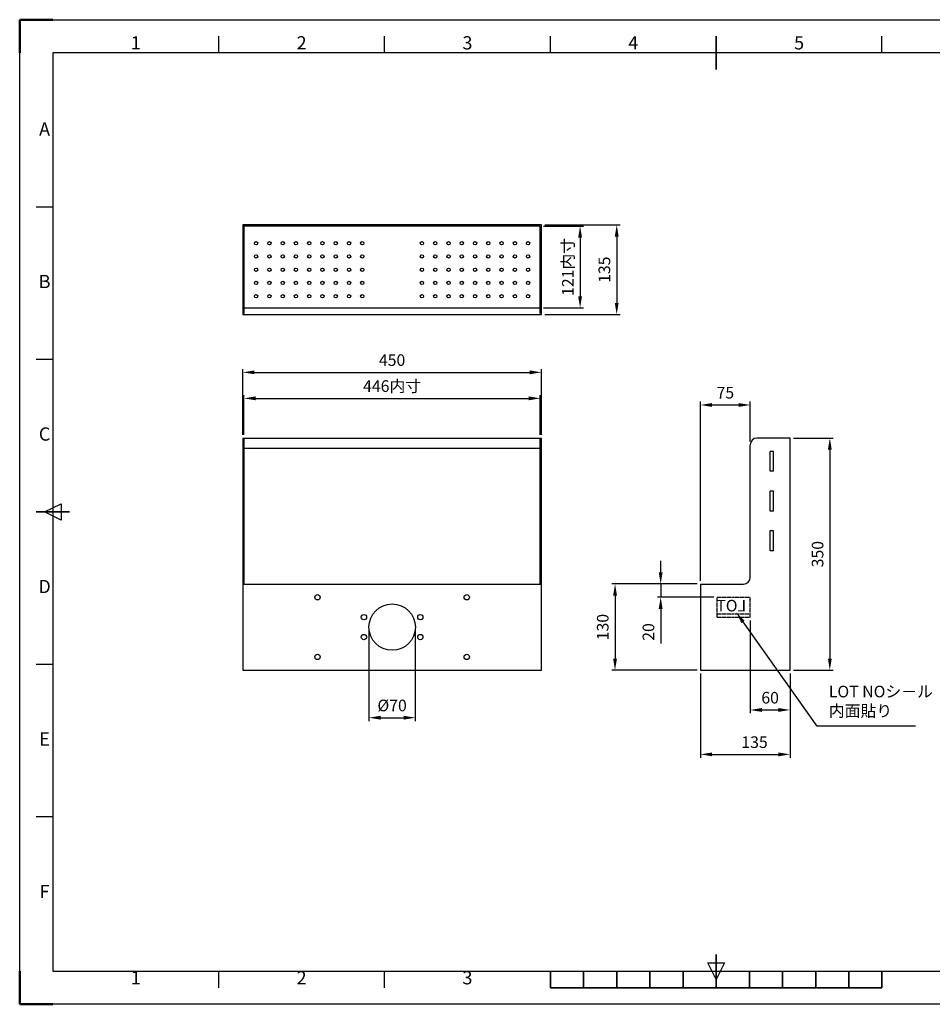
# Model space of a CAD drawing. Units: millimetres. Extents: x 2098 to 4198, y 1449 to 2934.
# Drawn here: x 2098 to 3474, y 1449 to 2934 of the extents above; entities that cross this region are included whole.
import ezdxf
from ezdxf.enums import TextEntityAlignment as Align

# ---------------------------------------------------------------- set-up
doc = ezdxf.new("R2010")
doc.units = ezdxf.units.MM
doc.linetypes.add('AM_ISO02W050', pattern=[7.5, 6, -1.5])
for name, color, linetype, lineweight in [('AM_3', 6, 'AM_ISO02W050', 25), ('AM_5', 3, 'Continuous', 25), ('AM_6', 140, 'Continuous', 35), ('AM_BOR', 7, 'Continuous', 50)]:
    doc.layers.add(name, color=color, linetype=linetype, lineweight=lineweight)
doc.styles.add('ACISOTS', font='isocp.shx', dxfattribs={"bigfont": 'extfont2.shx'})
doc.styles.get("Standard").update_dxf_attribs({"font": 'ISOCP.SHX', "bigfont": 'extfont2.shx'})
doc.dimstyles.new('AM_ISO$0', dxfattribs={"dimtxt": 3.5, "dimasz": 3.5, "dimexe": 1, "dimexo": 1, "dimgap": 1.5, "dimtad": 1, "dimdsep": 46, "dimtxsty": 'STANDARD', "dimcen": 0, "dimclrd": 256, "dimclre": 256, "dimclrt": 5, "dimadec": 0, "dimazin": 2, "dimtp": 0.1, "dimtm": 0.1, "dimtfac": 0.71, "dimtmove": 0, "dimatfit": 3, "dimfxl": 1, "dimlwd": -1, "dimlwe": -1, "dimarcsym": 1})

# ---------------------------------------------------------------- blocks, each defined once
blk = doc.blocks.new('ISO_A3')
for p, q in [((410, 287), (10, 287)), ((10, 287), (10, 10)), ((10, 10), (410, 10))]:
    blk.add_line(p, q)
at = {"layer": 'AM_BOR'}
for p, q in [((10, 297), (0, 297)), ((0, 297), (0, 287)), ((0, 0), (0, 10)), ((0, 0), (10, 0))]:
    blk.add_line(p, q, dxfattribs=at)
at = {"layer": 'AM_BOR', "color": 1, "lineweight": 25}
for p, q in [((0, 297), (420, 297)), ((0, 0), (0, 297)), ((60, 287), (60, 292)), ((110, 287), (110, 292)), ((160, 287), (160, 292)), ((260, 287), (260, 292)), ((10, 240.5), (5, 240.5)), ((10, 194.5), (5, 194.5)), ((7.5, 148.5), (12.5, 151)), ((12.5, 146), (7.5, 148.5)), ((12.5, 151), (12.5, 146)), ((10, 102.5), (5, 102.5)), ((10, 56.5), (5, 56.5)), ((210, 7.5), (207.5, 12.5)), ((207.5, 12.5), (212.5, 12.5)), ((212.5, 12.5), (210, 7.5)), ((60, 5), (60, 10)), ((110, 5), (110, 10)), ((420, 0), (0, 0))]:
    blk.add_line(p, q, dxfattribs=at)
at = {"layer": 'AM_BOR', "color": 140, "lineweight": 35}
for p, q in [((210, 282), (210, 292)), ((5, 148.5), (15, 148.5)), ((210, 5), (210, 15)), ((160, 5), (160, 10)), ((170, 5), (170, 10)), ((180, 5), (180, 10)), ((190, 5), (190, 10)), ((200, 5), (200, 10)), ((220, 5), (220, 10)), ((230, 5), (230, 10)), ((240, 5), (240, 10)), ((250, 5), (250, 10)), ((260, 5), (260, 10)), ((160, 5), (260, 5))]:
    blk.add_line(p, q, dxfattribs=at)
at = {"layer": 'AM_BOR', "color": 1, "lineweight": 25, "style": 'ACISOTS'}
for s, p in [('1', (35, 289.5)), ('2', (85, 289.5)), ('3', (135, 289.5)), ('4', (185, 289.5)), ('5', (235, 289.5)), ('A', (7.5, 263.5)), ('B', (7.5, 217.5)), ('C', (7.5, 171.5)), ('D', (7.5, 125.5)), ('E', (7.5, 79.5)), ('F', (7.5, 33.5)), ('1', (35, 7.5)), ('2', (85, 7.5)), ('3', (135, 7.5))]:
    blk.add_text(s, height=4, dxfattribs=at).set_placement(p, align=Align.MIDDLE)
blk = doc.blocks.new('*D22')
at = {"layer": 'AM_5', "linetype": 'ByBlock', "transparency": 16777216}
for p, q in [((2434.6, 2307.8), (2434.6, 2407)), ((2884.6, 2307.8), (2884.6, 2407)), ((2452.1, 2402), (2867.1, 2402))]:
    blk.add_line(p, q, dxfattribs=at)
at = {"layer": 'AM_5', "transparency": 16777216}
for points in [[(2452.1, 2404.9), (2452.1, 2399.1), (2434.6, 2402)], [(2867.1, 2404.9), (2867.1, 2399.1), (2884.6, 2402)]]:
    blk.add_solid(points, dxfattribs=at)
at = {"layer": 'Defpoints', "color": 0, "transparency": 16777216}
for p in [(2884.6, 2402), (2434.6, 2302.8), (2884.6, 2302.8)]:
    blk.add_point(p, dxfattribs=at)
at = {"layer": 'AM_5', "color": 5, "transparency": 16777216, "insert": (2659.6, 2418.2), "char_height": 17.5, "attachment_point": 5}
blk.add_mtext('450', dxfattribs=at)
blk = doc.blocks.new('*D23')
at = {"layer": 'AM_5', "linetype": 'ByBlock', "transparency": 16777216}
for p, q in [((2436.2, 2307.8), (2436.2, 2367.8)), ((2453.7, 2362.8), (2865.5, 2362.8)), ((2883, 2307.8), (2883, 2367.8))]:
    blk.add_line(p, q, dxfattribs=at)
at = {"layer": 'AM_5', "transparency": 16777216}
for points in [[(2453.7, 2365.7), (2453.7, 2359.9), (2436.2, 2362.8)], [(2865.5, 2365.7), (2865.5, 2359.9), (2883, 2362.8)]]:
    blk.add_solid(points, dxfattribs=at)
at = {"layer": 'Defpoints', "color": 0, "transparency": 16777216}
for p in [(2883, 2362.8), (2436.2, 2302.8), (2883, 2302.8)]:
    blk.add_point(p, dxfattribs=at)
at = {"layer": 'AM_5', "color": 5, "transparency": 16777216, "insert": (2659.6, 2379), "char_height": 17.5, "attachment_point": 5}
blk.add_mtext('446内寸', dxfattribs=at)
blk = doc.blocks.new('*D24')
at = {"layer": 'AM_5', "linetype": 'ByBlock', "transparency": 16777216}
for p, q in [((3119.5, 2082.8), (2990.7, 2082.8)), ((2995.7, 2065.3), (2995.7, 1970.3)), ((3119.5, 1952.8), (2990.7, 1952.8))]:
    blk.add_line(p, q, dxfattribs=at)
at = {"layer": 'AM_5', "transparency": 16777216}
for points in [[(2992.8, 2065.3), (2998.6, 2065.3), (2995.7, 2082.8)], [(2992.8, 1970.3), (2998.6, 1970.3), (2995.7, 1952.8)]]:
    blk.add_solid(points, dxfattribs=at)
at = {"layer": 'Defpoints', "color": 0, "transparency": 16777216}
for p in [(3124.5, 2082.8), (2995.7, 1952.8), (3124.5, 1952.8)]:
    blk.add_point(p, dxfattribs=at)
at = {"layer": 'AM_5', "color": 5, "transparency": 16777216, "insert": (2979.4, 2017.8), "char_height": 17.5, "attachment_point": 5, "rotation": 90}
blk.add_mtext('130', dxfattribs=at)
blk = doc.blocks.new('*D25')
at = {"layer": 'AM_5', "linetype": 'ByBlock', "transparency": 16777216}
for p, q in [((3264.5, 2302.8), (3324.5, 2302.8)), ((3319.5, 2285.3), (3319.5, 1970.3)), ((3264.5, 1952.8), (3324.5, 1952.8))]:
    blk.add_line(p, q, dxfattribs=at)
at = {"layer": 'AM_5', "transparency": 16777216}
for points in [[(3316.6, 2285.3), (3322.4, 2285.3), (3319.5, 2302.8)], [(3316.6, 1970.3), (3322.4, 1970.3), (3319.5, 1952.8)]]:
    blk.add_solid(points, dxfattribs=at)
at = {"layer": 'Defpoints', "color": 0, "transparency": 16777216}
for p in [(3259.5, 2302.8), (3259.5, 1952.8), (3319.5, 1952.8)]:
    blk.add_point(p, dxfattribs=at)
at = {"layer": 'AM_5', "color": 5, "transparency": 16777216, "insert": (3303.3, 2127.8), "char_height": 17.5, "attachment_point": 5, "rotation": 90}
blk.add_mtext('350', dxfattribs=at)
blk = doc.blocks.new('*D26')
at = {"layer": 'AM_5', "linetype": 'ByBlock', "transparency": 16777216}
for p, q in [((3124.5, 1947.8), (3124.5, 1820.8)), ((3259.5, 1947.8), (3259.5, 1820.8)), ((3142, 1825.8), (3242, 1825.8))]:
    blk.add_line(p, q, dxfattribs=at)
at = {"layer": 'AM_5', "transparency": 16777216}
for points in [[(3142, 1828.7), (3142, 1822.9), (3124.5, 1825.8)], [(3242, 1828.7), (3242, 1822.9), (3259.5, 1825.8)]]:
    blk.add_solid(points, dxfattribs=at)
at = {"layer": 'Defpoints', "color": 0, "transparency": 16777216}
for p in [(3124.5, 1952.8), (3259.5, 1952.8), (3259.5, 1825.8)]:
    blk.add_point(p, dxfattribs=at)
at = {"layer": 'AM_5', "color": 5, "transparency": 16777216, "insert": (3206, 1842), "char_height": 17.5, "attachment_point": 5}
blk.add_mtext('135', dxfattribs=at)
blk = doc.blocks.new('*D30')
at = {"layer": 'AM_5', "linetype": 'ByBlock', "transparency": 16777216}
for p, q in [((2888, 2622.7), (2948, 2622.7)), ((2943, 2605.2), (2943, 2516.8)), ((2888, 2499.3), (2948, 2499.3))]:
    blk.add_line(p, q, dxfattribs=at)
at = {"layer": 'AM_5', "transparency": 16777216}
for points in [[(2940.1, 2605.2), (2945.9, 2605.2), (2943, 2622.7)], [(2940.1, 2516.8), (2945.9, 2516.8), (2943, 2499.3)]]:
    blk.add_solid(points, dxfattribs=at)
at = {"layer": 'Defpoints', "color": 0, "transparency": 16777216}
for p in [(2883, 2622.7), (2883, 2499.3), (2943, 2499.3)]:
    blk.add_point(p, dxfattribs=at)
at = {"layer": 'AM_5', "color": 5, "transparency": 16777216, "insert": (2926.8, 2561), "char_height": 17.5, "attachment_point": 5, "rotation": 90}
blk.add_mtext('121内寸', dxfattribs=at)
blk = doc.blocks.new('*D31')
at = {"layer": 'AM_5', "linetype": 'ByBlock', "transparency": 16777216}
for p, q in [((2889.6, 2624.3), (3003.2, 2624.3)), ((2998.2, 2606.8), (2998.2, 2506.8)), ((2889.6, 2489.3), (3003.2, 2489.3))]:
    blk.add_line(p, q, dxfattribs=at)
at = {"layer": 'AM_5', "transparency": 16777216}
for points in [[(2995.3, 2606.8), (3001.1, 2606.8), (2998.2, 2624.3)], [(2995.3, 2506.8), (3001.1, 2506.8), (2998.2, 2489.3)]]:
    blk.add_solid(points, dxfattribs=at)
at = {"layer": 'Defpoints', "color": 0, "transparency": 16777216}
for p in [(2884.6, 2624.3), (2884.6, 2489.3), (2998.2, 2489.3)]:
    blk.add_point(p, dxfattribs=at)
at = {"layer": 'AM_5', "color": 5, "transparency": 16777216, "insert": (2981.9, 2556.8), "char_height": 17.5, "attachment_point": 5, "rotation": 90}
blk.add_mtext('135', dxfattribs=at)
blk = doc.blocks.new('*D21')
at = {"layer": 'AM_5', "linetype": 'ByBlock', "transparency": 16777216}
for p, q in [((2624.6, 2012.8), (2624.6, 1876.1)), ((2694.6, 2012.8), (2694.6, 1876.1)), ((2642.1, 1881.1), (2677.1, 1881.1))]:
    blk.add_line(p, q, dxfattribs=at)
at = {"layer": 'AM_5', "transparency": 16777216}
for points in [[(2642.1, 1884), (2642.1, 1878.2), (2624.6, 1881.1)], [(2677.1, 1884), (2677.1, 1878.2), (2694.6, 1881.1)]]:
    blk.add_solid(points, dxfattribs=at)
at = {"layer": 'Defpoints', "color": 0, "transparency": 16777216}
for p in [(2624.6, 2017.8), (2694.6, 2017.8), (2694.6, 1881.1)]:
    blk.add_point(p, dxfattribs=at)
at = {"layer": 'AM_5', "color": 5, "transparency": 16777216, "insert": (2659.6, 1897.3), "char_height": 17.5, "attachment_point": 5}
blk.add_mtext('%%c70', dxfattribs=at)
blk = doc.blocks.new('*D32')
at = {"layer": 'AM_5', "linetype": 'ByBlock', "transparency": 16777216}
for p, q in [((3124.5, 2087.8), (3124.5, 2357.8)), ((3142, 2352.8), (3182, 2352.8)), ((3199.5, 2297.8), (3199.5, 2357.8))]:
    blk.add_line(p, q, dxfattribs=at)
at = {"layer": 'AM_5', "transparency": 16777216}
for points in [[(3142, 2355.7), (3142, 2349.9), (3124.5, 2352.8)], [(3182, 2355.7), (3182, 2349.9), (3199.5, 2352.8)]]:
    blk.add_solid(points, dxfattribs=at)
at = {"layer": 'Defpoints', "color": 0, "transparency": 16777216}
for p in [(3199.5, 2352.8), (3199.5, 2292.8), (3124.5, 2082.8)]:
    blk.add_point(p, dxfattribs=at)
at = {"layer": 'AM_5', "color": 5, "transparency": 16777216, "insert": (3162, 2369), "char_height": 17.5, "attachment_point": 5}
blk.add_mtext('75', dxfattribs=at)
blk = doc.blocks.new('*S35')
at = {"layer": 'AM_5', "ltscale": 0.5}
for p, q in [((3300.5, 1868.4), (3188.6, 2025.6)), ((3448.9, 1868.4), (3300.5, 1868.4))]:
    blk.add_line(p, q, dxfattribs=at)
at = {"layer": 'AM_5', "linetype": 'Continuous', "ltscale": 0.5}
blk.add_trace([(3191, 2027.3), (3186.2, 2023.9), (3178.4, 2039.9)], dxfattribs=at)
at = {"layer": 'AM_5', "color": 2, "insert": (3318, 1877.2), "char_height": 17.5, "attachment_point": 7}
blk.add_mtext('LOT NOシ－ル\\P内面貼り', dxfattribs=at)
blk = doc.blocks.new('*D33')
at = {"layer": 'AM_5', "linetype": 'ByBlock', "transparency": 16777216}
for p, q in [((3064.5, 2100.3), (3064.5, 2117.8)), ((3119.5, 2082.8), (3059.5, 2082.8)), ((3064.5, 2082.8), (3064.5, 2062.8)), ((3144.5, 2062.8), (3059.5, 2062.8)), ((3064.5, 2045.3), (3064.5, 1993.1))]:
    blk.add_line(p, q, dxfattribs=at)
at = {"layer": 'AM_5', "transparency": 16777216}
for points in [[(3061.6, 2100.3), (3067.4, 2100.3), (3064.5, 2082.8)], [(3061.6, 2045.3), (3067.4, 2045.3), (3064.5, 2062.8)]]:
    blk.add_solid(points, dxfattribs=at)
at = {"layer": 'Defpoints', "color": 0, "transparency": 16777216}
for p in [(3124.5, 2082.8), (3064.5, 2062.8), (3149.5, 2062.8)]:
    blk.add_point(p, dxfattribs=at)
at = {"layer": 'AM_5', "color": 5, "transparency": 16777216, "insert": (3048.3, 2010.4), "char_height": 17.5, "attachment_point": 5, "rotation": 90}
blk.add_mtext('20', dxfattribs=at)
blk = doc.blocks.new('*D34')
at = {"layer": 'AM_5', "linetype": 'ByBlock', "transparency": 16777216}
for p, q in [((3199.5, 2027.8), (3199.5, 1887.8)), ((3259.5, 1947.8), (3259.5, 1887.8)), ((3217, 1892.8), (3242, 1892.8))]:
    blk.add_line(p, q, dxfattribs=at)
at = {"layer": 'AM_5', "transparency": 16777216}
for points in [[(3217, 1895.7), (3217, 1889.9), (3199.5, 1892.8)], [(3242, 1895.7), (3242, 1889.9), (3259.5, 1892.8)]]:
    blk.add_solid(points, dxfattribs=at)
at = {"layer": 'Defpoints', "color": 0, "transparency": 16777216}
for p in [(3199.5, 2032.8), (3259.5, 1952.8), (3259.5, 1892.8)]:
    blk.add_point(p, dxfattribs=at)
at = {"layer": 'AM_5', "color": 5, "transparency": 16777216, "insert": (3229.5, 1909), "char_height": 17.5, "attachment_point": 5}
blk.add_mtext('60', dxfattribs=at)

msp = doc.modelspace()

# ---------------------------------------------------------------- linework, layer by layer
at = {"ltscale": 0.5}
for p, q in [((2884.632, 2624.261), (2434.632, 2624.261)), ((2434.632, 2624.261), (2434.632, 2489.261)), ((2883.032, 2622.661), (2436.232, 2622.661)), ((2436.232, 2622.661), (2436.232, 2490.861)), ((2883.032, 2490.861), (2883.032, 2622.661)), ((2884.632, 2489.261), (2884.632, 2624.261)), ((2436.232, 2499.261), (2883.032, 2499.261)), ((2434.632, 2489.261), (2884.632, 2489.261)), ((2434.632, 2302.769), (2884.632, 2302.769)), ((2434.632, 2302.769), (2434.632, 1952.769)), ((2436.232, 2302.769), (2436.232, 2082.769)), ((2883.032, 2082.769), (2883.032, 2302.769)), ((2884.632, 1952.769), (2884.632, 2302.769)), ((3259.521, 2302.769), (3209.521, 2302.769)), ((3259.521, 1952.769), (3259.521, 2302.769)), ((2436.232, 2287.769), (2883.032, 2287.769)), ((3199.521, 2092.769), (3199.521, 2292.769)), ((3229.521, 2252.769), (3229.521, 2282.769)), ((3234.521, 2282.769), (3229.521, 2282.769)), ((3234.521, 2252.769), (3234.521, 2282.769)), ((3234.521, 2252.769), (3229.521, 2252.769)), ((3229.521, 2192.769), (3229.521, 2222.769)), ((3234.521, 2222.769), (3229.521, 2222.769)), ((3234.521, 2192.769), (3234.521, 2222.769)), ((3234.521, 2192.769), (3229.521, 2192.769)), ((3229.521, 2132.769), (3229.521, 2162.769)), ((3234.521, 2162.769), (3229.521, 2162.769)), ((3234.521, 2132.769), (3234.521, 2162.769)), ((3234.521, 2132.769), (3229.521, 2132.769)), ((2434.632, 2082.769), (2884.632, 2082.769)), ((3124.521, 2082.769), (3124.521, 1952.769)), ((3124.521, 2082.769), (3189.521, 2082.769)), ((2434.632, 1952.769), (2884.632, 1952.769)), ((3124.521, 1952.769), (3259.521, 1952.769))]:
    msp.add_line(p, q, dxfattribs=at)
for centre, radius in [((2454.632, 2596.761), 2.5), ((2474.632, 2596.761), 2.5), ((2494.632, 2596.761), 2.5), ((2514.632, 2596.761), 2.5), ((2534.632, 2596.761), 2.5), ((2554.632, 2596.761), 2.5), ((2574.632, 2596.761), 2.5), ((2594.632, 2596.761), 2.5), ((2614.632, 2596.761), 2.5), ((2704.632, 2596.761), 2.5), ((2724.632, 2596.761), 2.5), ((2744.632, 2596.761), 2.5), ((2764.632, 2596.761), 2.5), ((2784.632, 2596.761), 2.5), ((2804.632, 2596.761), 2.5), ((2824.632, 2596.761), 2.5), ((2844.632, 2596.761), 2.5), ((2864.632, 2596.761), 2.5), ((2454.632, 2576.761), 2.5), ((2474.632, 2576.761), 2.5), ((2494.632, 2576.761), 2.5), ((2514.632, 2576.761), 2.5), ((2534.632, 2576.761), 2.5), ((2554.632, 2576.761), 2.5), ((2574.632, 2576.761), 2.5), ((2594.632, 2576.761), 2.5), ((2614.632, 2576.761), 2.5), ((2704.632, 2576.761), 2.5), ((2724.632, 2576.761), 2.5), ((2744.632, 2576.761), 2.5), ((2764.632, 2576.761), 2.5), ((2784.632, 2576.761), 2.5), ((2804.632, 2576.761), 2.5), ((2824.632, 2576.761), 2.5), ((2844.632, 2576.761), 2.5), ((2864.632, 2576.761), 2.5), ((2454.632, 2556.761), 2.5), ((2474.632, 2556.761), 2.5), ((2494.632, 2556.761), 2.5), ((2514.632, 2556.761), 2.5), ((2534.632, 2556.761), 2.5), ((2554.632, 2556.761), 2.5), ((2574.632, 2556.761), 2.5), ((2594.632, 2556.761), 2.5), ((2614.632, 2556.761), 2.5), ((2704.632, 2556.761), 2.5), ((2724.632, 2556.761), 2.5), ((2744.632, 2556.761), 2.5), ((2764.632, 2556.761), 2.5), ((2784.632, 2556.761), 2.5), ((2804.632, 2556.761), 2.5), ((2824.632, 2556.761), 2.5), ((2844.632, 2556.761), 2.5), ((2864.632, 2556.761), 2.5), ((2454.632, 2536.761), 2.5), ((2474.632, 2536.761), 2.5), ((2494.632, 2536.761), 2.5), ((2514.632, 2536.761), 2.5), ((2534.632, 2536.761), 2.5), ((2554.632, 2536.761), 2.5), ((2574.632, 2536.761), 2.5), ((2594.632, 2536.761), 2.5), ((2614.632, 2536.761), 2.5), ((2704.632, 2536.761), 2.5), ((2724.632, 2536.761), 2.5), ((2744.632, 2536.761), 2.5), ((2764.632, 2536.761), 2.5), ((2784.632, 2536.761), 2.5), ((2804.632, 2536.761), 2.5), ((2824.632, 2536.761), 2.5), ((2844.632, 2536.761), 2.5), ((2864.632, 2536.761), 2.5), ((2454.632, 2516.761), 2.5), ((2474.632, 2516.761), 2.5), ((2494.632, 2516.761), 2.5), ((2514.632, 2516.761), 2.5), ((2534.632, 2516.761), 2.5), ((2554.632, 2516.761), 2.5), ((2574.632, 2516.761), 2.5), ((2594.632, 2516.761), 2.5), ((2614.632, 2516.761), 2.5), ((2704.632, 2516.761), 2.5), ((2724.632, 2516.761), 2.5), ((2744.632, 2516.761), 2.5), ((2764.632, 2516.761), 2.5), ((2784.632, 2516.761), 2.5), ((2804.632, 2516.761), 2.5), ((2824.632, 2516.761), 2.5), ((2844.632, 2516.761), 2.5), ((2864.632, 2516.761), 2.5), ((2547.132, 2062.769), 4), ((2772.132, 2062.769), 4), ((2659.632, 2017.769), 35), ((2617.132, 2032.769), 4), ((2702.132, 2032.769), 4), ((2617.132, 2002.769), 4), ((2702.132, 2002.769), 4), ((2547.132, 1972.769), 4), ((2772.132, 1972.769), 4)]:
    msp.add_circle(centre, radius, dxfattribs=at)
for centre, start, end in [((3209.521, 2292.769), 90, 180), ((3189.521, 2092.769), 270, 0)]:
    msp.add_arc(centre, 10, start, end, dxfattribs=at)
at = {"layer": 'AM_3', "ltscale": 0.5}
for p, q in [((3149.521, 2032.769), (3149.521, 2062.769)), ((3149.521, 2062.769), (3199.521, 2062.769)), ((3199.521, 2032.769), (3199.521, 2062.769)), ((3149.521, 2037.769), (3199.521, 2037.769)), ((3149.521, 2032.769), (3199.521, 2032.769))]:
    msp.add_line(p, q, dxfattribs=at)

# ---------------------------------------------------------------- block references
at = {"lineweight": 0, "xscale": 5, "yscale": 5, "zscale": 5}
msp.add_blockref('ISO_A3', (2098.151, 1448.868), dxfattribs=at)
at = {"layer": 'AM_5'}
msp.add_blockref('*S35', (0, 0), dxfattribs=at)

# ---------------------------------------------------------------- texts
at = {"layer": 'AM_6', "color": 5, "ltscale": 0.5, "extrusion": (0, 0, -1), "insert": (3193.296, 2058.87), "char_height": 17.5, "attachment_point": 1, "text_direction": (-1, 0, 0)}
msp.add_mtext_dynamic_manual_height_columns('LOT', width=37.23626, gutter_width=87.5, heights=[0], dxfattribs=at)

# ---------------------------------------------------------------- dimensions: what is measured, and where the dimension line sits
at = {"layer": 'AM_5'}
dim = msp.add_linear_dim(base=(2943.032, 2499.261), p1=(2883.032, 2622.661), p2=(2883.032, 2499.261), angle=90, text='121内寸', dimstyle='AM_ISO$0', override={"dimscale": 5}, dxfattribs=at)
dim.commit()
dim.dimension.update_dxf_attribs({"geometry": '*D30', "text_midpoint": (2926.781, 2560.961)})
for base, p1, p2, picture, middle in [((2998.174, 2489.261), (2884.632, 2624.261), (2884.632, 2489.261), '*D31', (2981.924, 2556.761)), ((3319.521, 1952.769), (3259.521, 2302.769), (3259.521, 1952.769), '*D25', (3303.271, 2127.769)), ((3064.521, 2062.769), (3124.521, 2082.769), (3149.521, 2062.769), '*D33', (3048.27, 2010.415))]:
    dim = msp.add_linear_dim(base=base, p1=p1, p2=p2, angle=90, dimstyle='AM_ISO$0', override={"dimscale": 5}, dxfattribs=at)
    dim.commit()
    dim.dimension.update_dxf_attribs({"geometry": picture, "text_midpoint": middle})
for base, p1, p2, picture, middle in [((2884.632, 2401.978), (2434.632, 2302.769), (2884.632, 2302.769), '*D22', (2659.632, 2418.228)), ((3199.521, 2352.769), (3124.521, 2082.769), (3199.521, 2292.769), '*D32', (3162.021, 2369.019)), ((3259.521, 1892.769), (3199.521, 2032.769), (3259.521, 1952.769), '*D34', (3229.521, 1909.019))]:
    dim = msp.add_linear_dim(base=base, p1=p1, p2=p2, dimstyle='AM_ISO$0', override={"dimscale": 5}, dxfattribs=at)
    dim.commit()
    dim.dimension.update_dxf_attribs({"geometry": picture, "text_midpoint": middle})
dim = msp.add_linear_dim(base=(2883.032, 2362.769), p1=(2436.232, 2302.769), p2=(2883.032, 2302.769), text='446内寸', dimstyle='AM_ISO$0', override={"dimscale": 5}, dxfattribs=at)
dim.commit()
dim.dimension.update_dxf_attribs({"geometry": '*D23', "text_midpoint": (2659.632, 2379.019)})
dim = msp.add_linear_dim(base=(2995.692, 1952.769), p1=(3124.521, 2082.769), p2=(3124.521, 1952.769), angle=90, dimstyle='AM_ISO$0', override={"dimscale": 5}, dxfattribs=at)
dim.commit()
dim.dimension.update_dxf_attribs({"geometry": '*D24', "text_midpoint": (2995.692, 2017.769), "dimtype": 160})
dim = msp.add_linear_dim(base=(2694.632, 1881.073), p1=(2624.632, 2017.769), p2=(2694.632, 2017.769), text='%%c<>', dimstyle='AM_ISO$0', override={"dimscale": 5}, dxfattribs=at)
dim.commit()
dim.dimension.update_dxf_attribs({"geometry": '*D21', "text_midpoint": (2659.632, 1881.073), "dimtype": 160})
dim = msp.add_linear_dim(base=(3259.521, 1825.769), p1=(3124.521, 1952.769), p2=(3259.521, 1952.769), dimstyle='AM_ISO$0', override={"dimscale": 5}, dxfattribs=at)
dim.commit()
dim.dimension.update_dxf_attribs({"geometry": '*D26', "text_midpoint": (3205.971, 1825.769), "dimtype": 160})

doc.saveas('drawing.dxf')
